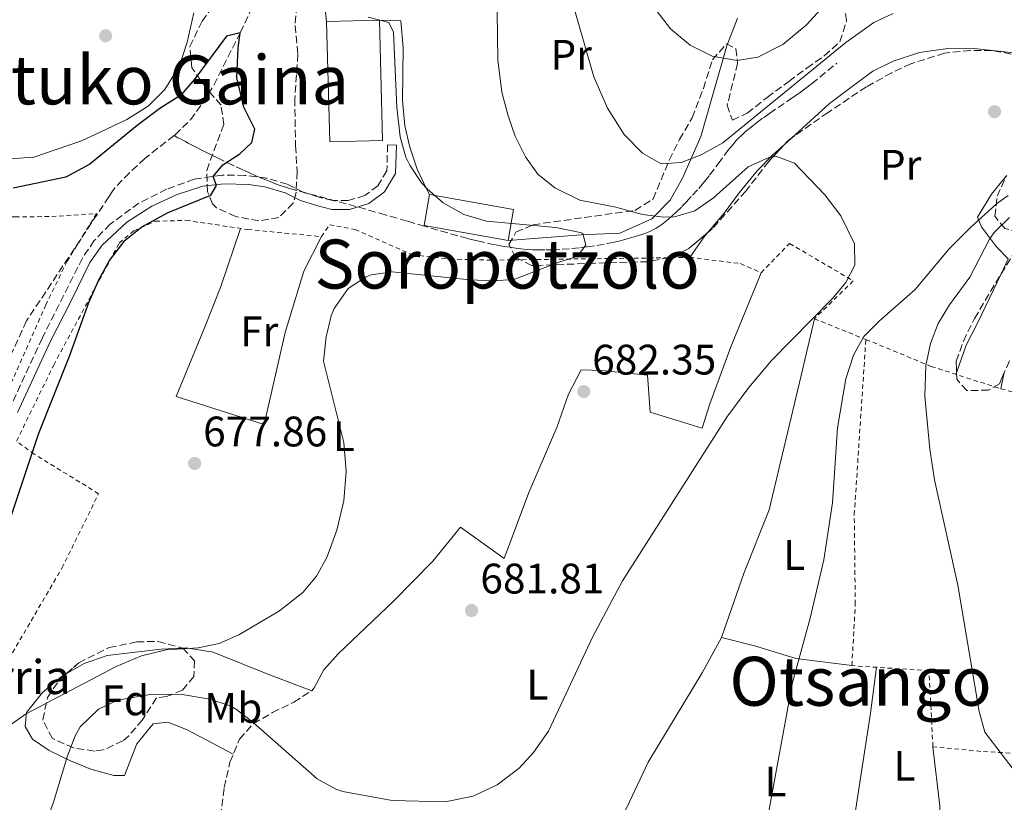
# Model space of a CAD drawing. Units: metres. Extents: x 583121 to 586543, y 4765952 to 4768307.
# Drawn here: x 585179 to 585410, y 4767107 to 4767291 of the extents above; entities that cross this region are included whole.
import ezdxf
from ezdxf.enums import TextEntityAlignment as Align

# ---------------------------------------------------------------- set-up
doc = ezdxf.new("R2010")
doc.units = ezdxf.units.M
doc.header["$MEASUREMENT"] = 0
doc.linetypes.add('DGN Style 2', pattern=[1.7399219301090239, 1.043953158065414, -0.6959687720436097])
doc.linetypes.add('DGN Style 3', pattern=[2.435890702152634, 1.739921930109024, -0.6959687720436097])
for name, color, linetype, lineweight in [('Barranco lineal', 142, 'DGN Style 3', 13), ('Camino', 7, 'DGN Style 3', 0), ('Canal lineal sin especificar', 4, 'Continuous', 13), ('Cota de punto acotado terreno', 7, 'Continuous', 0), ('Curva de nivel directora', 30, 'Continuous', 30), ('Curva de nivel intermedia', 30, 'Continuous', 0), ('Edificio', 1, 'Continuous', 13), ('Etiqueta de uso rústico', 92, 'Continuous', 0), ('Etiqueta de zona arbolada', 92, 'Continuous', 0), ('Línea  de muro-pared o tapia', 1, 'Continuous', 13), ('Línea de cambio de uso (parcela vista)', 92, 'Continuous', 0), ('Margen derecho', 7, 'Continuous', 0), ('Punto acotado terreno (símbolo)', 7, 'Continuous', 0), ('Senda', 7, 'DGN Style 3', 0), ('Tela metálica o alambrada', 7, 'DGN Style 2', 0), ('Texto de Fuente', 4, 'Continuous', 0), ('Texto de rotulación de espacio menor sin especificar', 7, 'Continuous', 0), ('Texto de Área (paraje) menor', 7, 'Continuous', 0), ('Vaguada', 142, 'DGN Style 3', 13), ('Zona arbolada', 92, 'DGN Style 3', 0)]:
    doc.layers.add(name, color=color, linetype=linetype, lineweight=lineweight)
doc.styles.add('Style-Arial', font='arial.ttf')

# ---------------------------------------------------------------- blocks, each defined once
blk = doc.blocks.new('5PATER')
at = {"layer": 'Canal lineal sin especificar', "linetype": 'Continuous', "lineweight": 0}
h = blk.add_hatch(color=51, dxfattribs=at)
edge = h.paths.add_edge_path()
edge.add_ellipse((0, 0), major_axis=(-0.1095731443231308, -0.1110710700762829), ratio=0.9994222409660317, start_angle=0, end_angle=360)

msp = doc.modelspace()

# ---------------------------------------------------------------- linework, layer by layer
at = {"layer": 'Barranco lineal', "color": 142, "linetype": 'DGN Style 3', "lineweight": 13}
for points in [[(585214.9600000001, 4767263.59, 674.6499999999943), (585215.2000000002, 4767263.779999999, 674.6600000000036), (585218.7999999998, 4767267.26, 674.6999999999971), (585221.7599999999, 4767271.27, 674.7700000000041), (585224.3200000003, 4767275.449999999, 674.7899999999936), (585230.5199999996, 4767287.75, 675), (585235.4800000004, 4767298.369999999, 676.429999999993), (585261.7300000004, 4767356.27, 679.4700000000012), (585267.1699999999, 4767370.230000001, 679.7400000000052), (585269.4600000001, 4767377, 679.8000000000029), (585272.1699999999, 4767386.630000001, 680), (585274.1900000004, 4767392.16, 681.0800000000017), (585280.3099999996, 4767405.859999999, 682.5500000000029), (585283.9900000002, 4767415.119999999, 682.6300000000047), (585286.2199999997, 4767423.680000001, 682.929999999993), (585289.2100000001, 4767438.380000001, 683.570000000007), (585291.25, 4767447.26, 683.8999999999943)], [(585214.9600000001, 4767263.59, 674.6499999999943), (585215.3499999996, 4767263.369999999, 674.6699999999983), (585215.8799999999, 4767263.08, 674.6999999999971), (585216.4400000004, 4767262.779999999, 674.7299999999959), (585217.0300000003, 4767262.470000001, 674.7700000000041), (585217.6399999997, 4767262.15, 674.8099999999977), (585218.2599999999, 4767261.82, 674.8500000000058), (585218.8899999997, 4767261.49, 674.8899999999994), (585219.5300000003, 4767261.16, 674.9199999999983), (585220.1799999997, 4767260.83, 674.9600000000064), (585221.4800000004, 4767260.17, 675.0399999999936), (585222.75, 4767259.529999999, 675.1199999999953), (585224, 4767258.91, 675.1999999999971), (585225.1900000004, 4767258.32, 675.2700000000041), (585227.4900000002, 4767257.210000001, 675.4100000000036), (585229.5300000003, 4767256.25, 675.529999999999), (585231.3200000003, 4767255.430000001, 675.6399999999994), (585232.8600000005, 4767254.730000001, 675.7299999999959), (585234.1900000004, 4767254.15, 675.8099999999977), (585235.3300000001, 4767253.66, 675.8699999999953), (585236.2999999998, 4767253.25, 675.929999999993), (585237.1200000001, 4767252.92, 675.9700000000012), (585237.8300000001, 4767252.640000001, 676.0099999999948), (585238.4299999997, 4767252.4, 676.0500000000029), (585239.4400000004, 4767252.029999999, 676.1000000000058), (585240.1600000003, 4767251.77, 676.1399999999994), (585240.6799999997, 4767251.600000001, 676.1699999999983), (585241.4199999999, 4767251.359999999, 676.2100000000064), (585242.1100000005, 4767251.16, 676.25), (585251.3899999997, 4767248.640000001, 676.6999999999971), (585256.0199999996, 4767247.380000001, 676.9199999999983), (585260.6399999997, 4767246.09, 677.1600000000036), (585263.3399999999, 4767245.310000001, 677.3300000000017), (585265.7100000001, 4767244.630000001, 677.5099999999948), (585269.8399999999, 4767243.430000001, 677.8800000000047), (585272.9400000004, 4767242.52, 678.1999999999971), (585277.5899999999, 4767241.17, 678.7299999999959), (585282.25, 4767239.84, 679.2700000000041), (585283.1200000001, 4767239.59, 679.3800000000047), (585284.7699999996, 4767239.16, 679.6600000000036), (585286.2100000001, 4767238.810000001, 679.9499999999971), (585288.7300000004, 4767238.24, 680.5), (585290.6299999999, 4767237.869999999, 680.9100000000036), (585292.0700000003, 4767237.619999999, 681.179999999993), (585293.1399999997, 4767237.439999999, 681.3600000000006), (585293.9500000002, 4767237.32, 681.4700000000012), (585295.1699999999, 4767237.15, 681.5899999999965), (585296.4000000004, 4767236.99, 681.6600000000036), (585297.8799999999, 4767236.84, 681.6999999999971), (585299.1900000004, 4767236.76, 681.7299999999959), (585300.3399999999, 4767236.720000001, 681.7599999999948), (585302.3600000005, 4767236.699999999, 681.8000000000029), (585303.8799999999, 4767236.74, 681.8399999999965), (585306.1600000003, 4767236.859999999, 681.8899999999994), (585308.4199999999, 4767237.039999999, 681.9400000000023), (585310.4500000002, 4767237.25, 681.9900000000052), (585311.9800000004, 4767237.439999999, 682.029999999999), (585314.2599999999, 4767237.77, 682.0800000000017), (585316.54, 4767238.15, 682.1499999999943), (585317.5, 4767238.34, 682.1900000000023), (585318.3399999999, 4767238.52, 682.2599999999948), (585319.7999999998, 4767238.850000001, 682.4100000000036), (585320.8799999999, 4767239.130000001, 682.5399999999936), (585322.5, 4767239.59, 682.7400000000052), (585324.1100000005, 4767240.08, 682.9199999999983), (585324.8899999997, 4767240.34, 682.9900000000052), (585325.5700000003, 4767240.59, 683.0399999999936), (585326.7199999997, 4767241.07, 683.1399999999994), (585327.5700000003, 4767241.480000001, 683.2100000000064), (585328.1900000004, 4767241.810000001, 683.2599999999948), (585329.0899999999, 4767242.369999999, 683.3500000000058), (585329.5300000003, 4767242.67, 683.3899999999994), (585329.9600000001, 4767243, 683.4400000000023), (585331.0999999996, 4767243.939999999, 683.6000000000058), (585332.0700000003, 4767244.789999999, 683.7599999999948), (585332.8899999997, 4767245.550000001, 683.9100000000036), (585334.2800000003, 4767246.91, 684.1900000000023), (585335.29, 4767247.960000001, 684.4100000000036), (585336.7699999996, 4767249.560000001, 684.7200000000012), (585338.25, 4767251.180000001, 685.0099999999948), (585338.9600000001, 4767251.99, 685.1300000000047), (585339.6100000005, 4767252.77, 685.25), (585340.7800000003, 4767254.27, 685.4600000000064), (585342.75, 4767256.960000001, 685.8099999999977), (585344.2400000002, 4767258.970000001, 686.0399999999936), (585345.3799999999, 4767260.449999999, 686.2100000000064), (585346.2699999996, 4767261.52, 686.320000000007), (585346.9600000001, 4767262.310000001, 686.4100000000036), (585347.5, 4767262.880000001, 686.4600000000064), (585348.3300000001, 4767263.710000001, 686.5500000000029), (585349.2000000002, 4767264.5, 686.6300000000047), (585350.1100000005, 4767265.27, 686.6900000000023), (585350.9900000002, 4767265.970000001, 686.7299999999959), (585351.8200000003, 4767266.609999999, 686.7400000000052), (585353.4199999999, 4767267.779999999, 686.7400000000052), (585354.8300000001, 4767268.779999999, 686.7200000000012), (585359.8600000005, 4767272.189999999, 686.5899999999965), (585361.0999999996, 4767273.060000001, 686.5899999999965), (585362.0300000003, 4767273.720000001, 686.6000000000058), (585363.4000000004, 4767274.730000001, 686.6600000000036), (585364.7400000002, 4767275.77, 686.7700000000041)], [(585214.9600000001, 4767263.59, 674.6499999999943), (585208.1200000001, 4767258.230000001, 674.529999999999), (585204.4699999997, 4767254.84, 674.4600000000064), (585201.0099999999, 4767251.279999999, 674.2899999999936), (585200.3300000001, 4767250.32, 674.2299999999959), (585199.6399999997, 4767249.189999999, 674.1699999999983), (585180.2999999998, 4767220.039999999, 672.3000000000029), (585162.3799999999, 4767180.83, 671.8999999999943), (585139.9600000001, 4767151.02, 671.1499999999943)]]:
    msp.add_polyline3d(points, dxfattribs=at)
at = {"layer": 'Camino', "color": 7, "linetype": 'DGN Style 3', "lineweight": 0}
msp.add_polyline3d([(585265.1299999986, 4767261.400000001, 677.9900000000052), (585264.9600000011, 4767255.270000001, 677.6699999999984), (585262.7999999997, 4767251.800000001, 677.3300000000017), (585259.760000002, 4767249.470000002, 676.850000000006), (585255.8599999994, 4767248.300000001, 676.4900000000052), (585252.2899999976, 4767248.300000001, 676.070000000007), (585248.9999999995, 4767249.11, 675.8300000000019), (585245.4299999999, 4767250.240000002, 675.6499999999943), (585241.5300000019, 4767252.160000001, 675.5800000000017), (585236.7300000007, 4767253.540000002, 675.4700000000012), (585231.600000001, 4767254.220000002, 675.2500000000001), (585226.260000001, 4767254.28, 675.0800000000019), (585219.6799999984, 4767253.310000002, 674.8899999999995), (585213.2199999989, 4767250.970000002, 674.4499999999972), (585206.7100000001, 4767247.720000002, 674.4900000000052), (585199.9599999997, 4767242.76, 674.2400000000054), (585196.219999998, 4767238.910000001, 673.8600000000006), (585193.4100000006, 4767234.800000003, 673.4299999999931), (585184.0199999984, 4767216.020000001, 672.2899999999936), (585175.1, 4767196.800000003, 671.6699999999983)], dxfattribs=at)
at = {"layer": 'Curva de nivel directora', "color": 30, "linetype": 'Continuous', "lineweight": 30, "elevation": 675.0000000000001, "flags": 128}
msp.add_lwpolyline([(585176.0399999988, 4767172.310000001), (585183.2000000003, 4767193.670000001), (585190.3699999985, 4767211.78), (585194.9599999996, 4767224.350000001), (585197.349999999, 4767229.869999999), (585199.7999999988, 4767234.230000001), (585203.5000000002, 4767238.980000001), (585207.3600000005, 4767242.150000002), (585213.5999999989, 4767245.510000002), (585223.5999999989, 4767249.590000001), (585224.9199999999, 4767251.83), (585224.1399999999, 4767253.970000002), (585226.3999999998, 4767256.710000002), (585230.4400000009, 4767259.270000001), (585233.2399999994, 4767261.990000002), (585233.959999999, 4767265.109999999), (585231.3599999995, 4767270.230000001), (585229.7199999989, 4767277.11), (585230.0000000005, 4767284.230000001), (585230.5199999991, 4767287.750000002), (585227.2800000003, 4767286.949999999), (585219.8499999985, 4767276.880000002), (585216.5599999982, 4767273.109999999), (585211.6399999985, 4767269.91), (585206.2800000008, 4767265.910000003), (585195.1799999987, 4767256.87), (585189.5700000006, 4767253.820000002), (585177.19, 4767251.220000003)], dxfattribs=at)
at = {"layer": 'Curva de nivel intermedia', "color": 30, "linetype": 'Continuous', "lineweight": 0, "flags": 128}
for points, elevation in [([(585417.4800000008, 4767303.020000001), (585403.2000000002, 4767305.329999999), (585388.3800000009, 4767305.79), (585382.3799999995, 4767304.949999999), (585377.4599999998, 4767302.970000001), (585373.28, 4767300.230000001), (585363.4400000009, 4767289.539999997), (585357.9800000002, 4767284.939999999), (585352.1399999998, 4767282.000000001), (585347.2400000002, 4767281.189999999), (585341.3600000017, 4767282.230000001), (585336.240000001, 4767284.789999999), (585331.6000000007, 4767288.63), (585328.4800000003, 4767292.710000002), (585324.6400000004, 4767299.67), (585321.0000000015, 4767307.59), (585312.3300000011, 4767328.79), (585310.570000002, 4767335.75), (585310.1800000009, 4767338.75), (585310.1299999995, 4767343.75)], 695), ([(585184.49, 4767101.069999999), (585186.6500000014, 4767106.98), (585189.9600000017, 4767117.869999999), (585191.7200000008, 4767122.55), (585192.9099999999, 4767124.680000001), (585197.1700000003, 4767128.84), (585201.6800000007, 4767130.949999999), (585209.7300000018, 4767132.330000001), (585216.9000000001, 4767132.279999999), (585223.3600000021, 4767131.119999999), (585228.1200000007, 4767129.59), (585229.6000000006, 4767128.75), (585233.520000001, 4767125.67), (585248.6100000006, 4767112.399999999), (585253.0000000005, 4767109.99), (585254.6400000012, 4767109.46), (585266.1600000013, 4767107.350000001), (585278.6800000005, 4767107.029999998), (585285.2100000017, 4767108.329999999), (585290.850000001, 4767111.019999999), (585296.0700000002, 4767114.939999999), (585299.4400000009, 4767118.630000001), (585302.9200000011, 4767123.67), (585313.3700000006, 4767145.849999999), (585320.3399999999, 4767158.970000001), (585344.7999999995, 4767197.430000001), (585349.9600000004, 4767204.390000001), (585355.3200000004, 4767210.709999999), (585369.5800000009, 4767225.199999998), (585372.7999999997, 4767229.029999999), (585374.9100000019, 4767233.130000001), (585374.8, 4767238.15), (585371.6300000006, 4767244.7), (585367.8600000021, 4767249.619999999), (585360.7200000006, 4767257.109999999), (585356.3200000018, 4767258.71), (585354.6699999999, 4767258.46), (585349.850000001, 4767256.2), (585341.6700000003, 4767248.970000002), (585337.3099999994, 4767245.9), (585332.5199999993, 4767244.470000001), (585330.0300000015, 4767244.4), (585325.0400000004, 4767245.029999998), (585318.7199999993, 4767246.79), (585310.3200000017, 4767248.439999999), (585304.4500000001, 4767251.300000001), (585300.4300000012, 4767254.480000001), (585297.5200000008, 4767258.550000002), (585295.1200000002, 4767263.429999999), (585293.4400000017, 4767268.23), (585292, 4767273.750000001), (585291.0400000011, 4767281.350000001), (585290.7599999994, 4767298.390000002)], 684.9999999999999), ([(585383.8600000015, 4767292.289999999), (585379.3200000018, 4767290.15), (585372.7900000006, 4767285.420000001), (585343.8700000017, 4767261.849999998), (585338.78, 4767259.079999999), (585334.1199999999, 4767257.269999999), (585329.4000000014, 4767256.949999998), (585325.0000000002, 4767259.430000001), (585320.7199999999, 4767263.829999999), (585316.8000000016, 4767269.989999998), (585313.5600000005, 4767277.350000001), (585307.5200000011, 4767298.470000001)], 690.0000000000001), ([(585175.9900000019, 4767124.710000001), (585180.0800000001, 4767127.59), (585201.3600000012, 4767138.789999999), (585207.2799999999, 4767141.350000001), (585213.1200000005, 4767142.710000001), (585220.6600000019, 4767143.210000002), (585225.5599999992, 4767144.230000001), (585230.2000000017, 4767146.229999999), (585239.7600000015, 4767151.910000001), (585245.230000001, 4767156.199999998), (585248.4000000005, 4767160.069999999), (585250.8400000014, 4767164.470000001), (585253.1799999994, 4767170.839999998), (585254.8800000004, 4767177.74), (585255.4000000011, 4767184.67), (585254.82, 4767191.489999999), (585250.0900000003, 4767210.600000001), (585250.7200000007, 4767216.319999999), (585251.8800000007, 4767221.189999998), (585252.5600000002, 4767222.930000001), (585255.9000000019, 4767227.679999999), (585260.0800000017, 4767230.390000001), (585261.2900000009, 4767230.830000001), (585266.2000000015, 4767231.590000001), (585284.4100000015, 4767229.720000001), (585289.8099999995, 4767229.409999999), (585294.8000000007, 4767229.749999999), (585305.5600000008, 4767233.910000001), (585309.64, 4767235.189999999), (585311.6800000007, 4767237.829999999), (585310.9600000011, 4767240.550000002), (585310.4, 4767240.829999999), (585304.6100000008, 4767241.939999999), (585288.360000001, 4767243.430000001), (585283.0000000012, 4767245.029999998), (585278.2000000001, 4767247.78), (585274.4000000001, 4767251.03), (585273.0999999993, 4767252.470000001), (585270.320000001, 4767256.630000001), (585269.4400000003, 4767258.489999998), (585268.0400000011, 4767263.27), (585267.29, 4767270.269999998), (585266.480000001, 4767287.91), (585265.4000000014, 4767290.15), (585260.5599999999, 4767291.429999999)], 680), ([(585354.3600000015, 4767103.11), (585360.24, 4767135.029999998), (585364.400000002, 4767150.149999999), (585367.5900000016, 4767163.869999999), (585369.6800000014, 4767177.269999999), (585370.8000000012, 4767194.869999999), (585372.7600000015, 4767206.390000002), (585374.600000001, 4767212.02), (585377.0399999997, 4767216.389999999), (585380.720000001, 4767220.07), (585389.0000000001, 4767227.349999998), (585397.0800000003, 4767236.949999998), (585402.0400000003, 4767241.990000002), (585408.1600000003, 4767247.51), (585410.8800000004, 4767249.499999999)], 690.0000000000001), ([(585413.12, 4767113.350000001), (585405.4199999998, 4767123.390000001), (585404.1200000012, 4767128.23), (585399.120000001, 4767157.91), (585393.6400000004, 4767182.66), (585392.5200000005, 4767189.890000001), (585391.3600000005, 4767202.31), (585391.6100000008, 4767209.560000001), (585392.6800000014, 4767214.750000001), (585394.4400000006, 4767219.429999999), (585397.1200000006, 4767223.83), (585401.8900000004, 4767230.279999998), (585406.5599999997, 4767239.269999999), (585407.6600000017, 4767240.789999999), (585411.2400000002, 4767244.310000001)], 695)]:
    msp.add_lwpolyline(points, dxfattribs=dict(at, elevation=elevation))
at = {"layer": 'Edificio', "color": 1, "linetype": 'Continuous', "lineweight": 13, "extrusion": (0.00283969012933133, 0.01590871856867578, 0.9998694158906313), "elevation": 78185.72507344936, "flags": 128}
msp.add_lwpolyline([(261520.2995897369, -4795279.044901143), (261520.2948372682, -4795271.61923771), (261540.3265321538, -4795271.61923771), (261540.3312846223, -4795279.044901143), (261520.2995897369, -4795279.044901143)], close=True, dxfattribs=at)
at = {"layer": 'Edificio', "color": 51, "linetype": 'Continuous', "lineweight": 13, "extrusion": (0.002839690129331329, 0.01590871856867579, 0.9998694158906313), "flags": 128}
for points, elevation in [([(261520.294837268, -4795271.619237709), (261540.3265321533, -4795271.619237709), (261540.3312846218, -4795279.044901142)], 78185.72507344936), ([(261540.3312846218, -4795279.044901142), (261520.2995897365, -4795279.044901142), (261520.294837268, -4795271.619237709)], 78185.72507344937)]:
    msp.add_lwpolyline(points, dxfattribs=dict(at, elevation=elevation))
at = {"layer": 'Edificio', "color": 1, "linetype": 'Continuous', "lineweight": 13}
msp.add_polyline3d([(585263.9199999999, 4767262.390000001, 681.4799999999959), (585251.5199999996, 4767262.07, 681.6000000000058), (585250.8099999996, 4767290.390000001, 681.6000000000058), (585263.2000000002, 4767290.710000001, 681.6000000000058)], close=True, dxfattribs=at)
at = {"layer": 'Edificio', "color": 51, "linetype": 'Continuous', "lineweight": 13}
msp.add_polyline3d([(585263.2000000002, 4767290.710000001, 681.6000000000058), (585250.8099999996, 4767290.390000001, 681.6000000000058), (585251.5199999996, 4767262.07, 681.6000000000058), (585263.9199999999, 4767262.390000001, 681.4799999999959), (585263.2000000002, 4767290.710000001, 681.6000000000058)], dxfattribs=at)
at = {"layer": 'Línea  de muro-pared o tapia', "color": 1, "linetype": 'Continuous', "lineweight": 13}
for points in [[(585275, 4767249.75, 682.9799999999959), (585274.2400000002, 4767251.029999999, 682.1999999999971), (585272.0800000001, 4767255.67, 682.1399999999994), (585270.3200000003, 4767260.869999999, 682.320000000007), (585269.2000000002, 4767265.83, 682.320000000007), (585268.5999999996, 4767271.83, 682.3800000000047), (585268.7599999999, 4767284.310000001, 682.7400000000052), (585268.2000000002, 4767290.550000001, 682.4400000000023), (585263.2000000002, 4767290.710000001, 681.6000000000058)], [(585347.3200000003, 4767291.189999999, 698.1600000000036), (585344.7999999998, 4767284.630000001, 696.8399999999965), (585338.6799999997, 4767263.350000001, 692.3399999999965), (585334.4400000004, 4767253.59, 689.1000000000058), (585331.4800000004, 4767248.390000001, 686.7599999999948), (585327.2000000002, 4767243.99, 684.9600000000064), (585319.6799999997, 4767240.630000001, 683.8800000000047), (585310.5999999996, 4767240.230000001, 682.8000000000029), (585293.4199999999, 4767238.92, 683.1000000000058)]]:
    msp.add_polyline3d(points, dxfattribs=at)
at = {"layer": 'Línea de cambio de uso (parcela vista)', "color": 92, "linetype": 'Continuous', "lineweight": 0, "extrusion": (-0.0343291797605085, -0.0311519203497924, 0.9989249547766295), "elevation": -167918.4451553307, "flags": 128}
msp.add_lwpolyline([(-3137010.209281298, 3633235.135625028), (-3137010.209281298, 3633237.333801586)], dxfattribs=at)
at = {"layer": 'Línea de cambio de uso (parcela vista)', "color": 92, "linetype": 'Continuous', "lineweight": 0, "extrusion": (-0.4447517000581419, 0.2699534267876451, 0.8540029699368733), "elevation": 1027186.519571041, "flags": 128}
msp.add_lwpolyline([(-4378990.769573648, -1684777.612642943), (-4378996.904457654, -1684777.151342344), (-4378997.839009523, -1684776.980276705)], dxfattribs=at)
at = {"layer": 'Línea de cambio de uso (parcela vista)', "color": 92, "linetype": 'Continuous', "lineweight": 0, "extrusion": (-0.02416479270040226, -0.07013533599920509, 0.997244753026069), "elevation": -347800.2761884409, "flags": 128}
msp.add_lwpolyline([(-999459.3744335736, 4684984.353450756), (-999459.3744335736, 4684983.990826902)], dxfattribs=at)
at = {"layer": 'Línea de cambio de uso (parcela vista)', "color": 92, "linetype": 'Continuous', "lineweight": 0, "elevation": 699.2400000000052, "flags": 128}
msp.add_lwpolyline([(585409.2000000002, 4767204.07), (585410.0077999998, 4767207.878000001)], dxfattribs=at)
at = {"layer": 'Línea de cambio de uso (parcela vista)', "color": 92, "linetype": 'Continuous', "lineweight": 0}
for points in [[(585250.8099999996, 4767290.390000001, 681.6000000000058), (585250.1600000003, 4767296.550000001, 681.3000000000029), (585250.8399999999, 4767302.230000001, 680.7599999999948), (585252.2800000003, 4767308.789999999, 680.5200000000041), (585255.4800000004, 4767315.91, 680.5200000000041), (585261.5999999996, 4767325.350000001, 680.5200000000041), (585271.4900000002, 4767341.350000001, 681.6600000000036), (585274.6100000005, 4767345.59, 681.9600000000064), (585278.9299999997, 4767349.75, 682.5), (585284.4900000002, 4767352.869999999, 684.5399999999936), (585289.5700000003, 4767355.109999999, 686.2200000000012), (585295.5300000003, 4767357.189999999, 688.0800000000017), (585301.8499999996, 4767358.789999999, 689.6999999999971), (585307.6900000004, 4767360.310000001, 691.9799999999959), (585311.8499999996, 4767359.51, 693.7200000000012), (585312.9299999997, 4767357.59, 694.2599999999948), (585312.3700000001, 4767354.230000001, 694.1999999999971), (585308.29, 4767340.949999999, 694.8000000000029), (585308.4500000002, 4767334.949999999, 694.679999999993), (585311.25, 4767330.15, 695.279999999999), (585316.1600000003, 4767326.630000001, 695.279999999999), (585328.2800000003, 4767321.59, 697.2599999999948), (585351.4800000004, 4767311.430000001, 701.9400000000023), (585356.2400000002, 4767308.07, 702.8399999999965)], [(585219.6399999997, 4767292.390000001, 677.279999999999), (585218, 4767285.51, 676.8600000000006), (585216.2000000002, 4767279.99, 676.1999999999971), (585212.7599999999, 4767274.390000001, 675.8399999999965), (585208.8399999999, 4767270.470000001, 675.8999999999943), (585203.8399999999, 4767267.350000001, 676.1999999999971), (585197.7599999999, 4767264.470000001, 677.1000000000058), (585193.2400000002, 4767262.310000001, 677.3999999999943), (585182.04, 4767258.470000001, 677.6999999999971), (585170.7599999999, 4767257.75, 678)], [(585360.0069000004, 4767262.985400001, 686.6187000000064), (585368.9600000001, 4767271.109999999, 687.179999999993), (585374.2400000002, 4767275.109999999, 687.6600000000036), (585379.1200000001, 4767278.710000001, 687.7200000000012), (585383.8799999999, 4767281.029999999, 687.7200000000012), (585390.0800000001, 4767283.109999999, 688.0800000000017), (585397.2800000003, 4767284.15, 688.4400000000023), (585402.9600000001, 4767284.07, 688.5599999999977), (585415.7599999999, 4767282.619999999, 688.5599999999977), (585422.1200000001, 4767280.539999999, 688.6199999999953), (585428.04, 4767278.060000001, 688.7400000000052), (585432.7999999998, 4767274.859999999, 688.7400000000052), (585432.6516000004, 4767274.505999999, 688.6800999999978)], [(585340.2498000005, 4767240.713099999, 684.5690000000031), (585344.1600000003, 4767245.350000001, 685.1399999999994), (585347.6799999997, 4767250.15, 685.7400000000052), (585351.9600000001, 4767255.27, 686.1600000000036), (585355.5599999996, 4767258.949999999, 686.3399999999965), (585358.3808000004, 4767261.5098, 686.5167999999976)], [(585410.5684000002, 4767254.200200001, 688.6690999999992), (585410.3600000005, 4767253.99, 688.679999999993), (585407, 4767249.83, 688.9199999999983), (585403.7199999997, 4767244.390000001, 689.6399999999994), (585404.6399999997, 4767242.15, 692.279999999999), (585408.1600000003, 4767237.430000001, 695.3999999999943), (585410.9199999999, 4767234.630000001, 696.0599999999977), (585409.4400000004, 4767231.430000001, 696.6600000000036), (585409.2604, 4767231.055600001, 696.694399999993)], [(585230.54, 4767241.77, 678.820000000007), (585225.9199999999, 4767228.15, 678.9400000000023), (585222.2400000002, 4767218.789999999, 678.9400000000023), (585215.4400000004, 4767202.230000001, 678.279999999999), (585236.1200000001, 4767195.67, 679.4199999999983), (585241.04, 4767217.27, 679.779999999999), (585245.4400000004, 4767231.75, 679.7200000000012), (585249.5599999996, 4767239.83, 679.6600000000036)], [(585247.8399999999, 4767133.83, 681.9199999999983), (585250.1200000001, 4767138.07, 681.5), (585253.4800000004, 4767141.83, 681.5), (585266.5199999996, 4767154.15, 681.320000000007), (585275.7599999999, 4767163.59, 681.0200000000041), (585282.2400000002, 4767171.59, 681.1999999999971), (585292.5199999996, 4767164.230000001, 682.1000000000058), (585298.3200000003, 4767179.75, 682.3399999999965), (585304.9199999999, 4767194.949999999, 682.4600000000064), (585307.6399999997, 4767202.789999999, 682.279999999999), (585310.5999999996, 4767208.550000001, 682.3399999999965), (585315.4400000004, 4767208.390000001, 682.5800000000017), (585326.1600000003, 4767207.27, 683.5399999999936), (585326.8399999999, 4767198.550000001, 684.1399999999994), (585339.04, 4767194.789999999, 685.2200000000012), (585340.8399999999, 4767200.550000001, 685.0399999999936), (585345.7999999998, 4767213.91, 684.9199999999983), (585352.8799999999, 4767231.350000001, 685.0800000000017)], [(585409.2604, 4767231.055600001, 696.694399999993), (585403.7999999998, 4767219.67, 697.7400000000052), (585401.04, 4767214.310000001, 697.9199999999983), (585398.7977999998, 4767207.801899999, 697.4069000000018)], [(585343.5999999996, 4767145.67, 687.8999999999943), (585348.8799999999, 4767160.949999999, 687.9600000000064), (585354.7599999999, 4767175.67, 688.3800000000047), (585362.3200000003, 4767207.189999999, 687.4799999999959), (585365.4000000004, 4767220.550000001, 686.3999999999943)], [(585343.5999999996, 4767145.67, 687.8999999999943), (585339, 4767137.350000001, 687.5399999999936), (585326.3600000005, 4767116.310000001, 687.179999999993), (585321.3600000005, 4767105.67, 687.1199999999953), (585317.7599999999, 4767099.029999999, 687.179999999993), (585332.8399999999, 4767090.310000001, 688.320000000007), (585325.5599999996, 4767074.07, 689.3999999999943), (585330.7199999997, 4767061.430000001, 690.3000000000029), (585316.3200000003, 4767055.109999999, 690.2400000000052)], [(585374.2000000002, 4767139.029999999, 692.3399999999965), (585361, 4767140.710000001, 689.9400000000023), (585351.5999999996, 4767143.59, 689.1000000000058), (585343.5999999996, 4767145.67, 687.8999999999943)], [(585216.8890000005, 4767143.1404, 678.424199999994), (585211.9199999999, 4767142.869999999, 678.1199999999953), (585199.2800000003, 4767141.430000001, 678), (585193.8399999999, 4767139.51, 678.3600000000006), (585189.4819999998, 4767136.992000001, 678.7958000000071)], [(585247.3300000001, 4767133.130000001, 682.0200000000041), (585236.9600000001, 4767137.029999999, 681.0599999999977), (585224.1200000001, 4767142.230000001, 679.3800000000047), (585217.7999999998, 4767143.189999999, 678.4799999999959), (585216.8890000005, 4767143.1404, 678.424199999994)], [(585370.2199999997, 4767085.039999999, 692.3999999999943), (585374.9600000001, 4767104.470000001, 692.1600000000036), (585378.5999999996, 4767127.83, 692.279999999999), (585379.9900000002, 4767138.640000001, 692.279999999999)], [(585189.4819999998, 4767136.992000001, 678.7958000000071), (585188.4400000004, 4767136.390000001, 678.8999999999943), (585184.04, 4767132.710000001, 679.5599999999977), (585180.3200000003, 4767127.99, 680.7599999999948), (585179.9600000001, 4767124.710000001, 681.4799999999959), (585181.7199999997, 4767121.75, 682.320000000007), (585185.5999999996, 4767119.109999999, 683.5200000000041), (585190.5999999996, 4767116.630000001, 684.7200000000012), (585195.4000000004, 4767114.710000001, 685.1999999999971), (585200.7999999998, 4767113.189999999, 686.8800000000047), (585203.3200000003, 4767113.189999999, 687), (585206.2400000002, 4767120.630000001, 687.179999999993), (585210.04, 4767125.350000001, 686.9400000000023), (585213.4800000004, 4767125.75, 686.820000000007), (585217.8799999999, 4767123.99, 686.9400000000023), (585222.3600000005, 4767121.67, 686.9400000000023), (585228.8600000005, 4767118.189999999, 685.8099999999977)], [(585393.2400000002, 4767119.99, 693.2400000000052), (585394.8399999999, 4767105.99, 693.4799999999959), (585394.9199999999, 4767099.59, 693.6000000000058), (585394.4400000004, 4767093.67, 693.779999999999), (585393.6799999997, 4767090.390000001, 693.779999999999), (585392.54, 4767087.970000001, 694.0200000000041), (585398.3446000004, 4767086.270199999, 694.9266000000061)]]:
    msp.add_polyline3d(points, dxfattribs=at)
at = {"layer": 'Margen derecho', "color": 7, "linetype": 'Continuous', "lineweight": 0}
msp.add_polyline3d([(585178.2100000014, 4767198.500000001, 671.7700000000042), (585185.879999998, 4767215.11, 672.2899999999936), (585190.7999999999, 4767224.710000001, 672.7100000000064), (585195.1999999988, 4767233.75, 673.4299999999931), (585198.0399999997, 4767237.830000001, 673.8899999999995), (585203.8599999979, 4767243.260000001, 674.3999999999944), (585209.6999999983, 4767247.010000001, 674.5000000000001), (585215.7199999979, 4767249.750000002, 674.4499999999972), (585221.7199999992, 4767251.670000002, 674.9900000000054), (585226.6999999991, 4767252.210000004, 675.0899999999965), (585232.4400000013, 4767252.08, 675.279999999999), (585236.2800000014, 4767251.510000001, 675.4700000000012), (585241.0799999981, 4767250.100000001, 675.5899999999967), (585244.640000001, 4767248.310000002, 675.6499999999943), (585248.4400000008, 4767247.109999999, 675.8300000000019), (585252.0399999995, 4767246.230000001, 676.070000000007), (585256.1599999989, 4767246.230000001, 676.4900000000052), (585260.7199999986, 4767247.59, 676.850000000006), (585264.3599999998, 4767250.390000001, 677.3300000000017), (585267.0199999996, 4767254.650000001, 677.6699999999984), (585267.1999999986, 4767261.350000001, 677.9900000000052), (585265.1299999986, 4767261.400000001, 677.9900000000052)], dxfattribs=at)
at = {"layer": 'Senda', "color": 7, "linetype": 'DGN Style 3', "lineweight": 0}
msp.add_polyline3d([(585224.3799999991, 4767058.84, 689.2299999999959), (585223.3999999978, 4767061.430000001, 689.4199999999983), (585222.5599999975, 4767067.350000001, 689.179999999993), (585222.9999999999, 4767072.300000001, 688.6499999999943), (585224.1099999986, 4767077.92, 688.1699999999984), (585224.9299999989, 4767084.400000001, 687.9900000000052), (585225.8799999988, 4767103.590000001, 687.320000000007), (585226.7600000018, 4767110.390000002, 686.779999999999), (585228.0799999982, 4767116.310000001, 686.1199999999952), (585230.3200000002, 4767121.750000002, 685.2200000000012), (585233.6099999981, 4767125.439999999, 684.3699999999956), (585238.0899999996, 4767127.99, 683.2500000000001), (585243.0799999986, 4767130.470000001, 682.3399999999967), (585247.3299999976, 4767133.130000001, 682.0200000000041), (585247.8399999995, 4767133.83, 681.9199999999984)], dxfattribs=at)
at = {"layer": 'Tela metálica o alambrada', "color": 7, "linetype": 'DGN Style 2', "lineweight": 0}
for points in [[(585177.5999999996, 4767244.470000001, 674.4499999999971), (585186.2400000002, 4767244.550000001, 674.3899999999994), (585196.7599999999, 4767245.27, 674.1499999999943), (585189.8399999999, 4767234.07, 673.7899999999936), (585184.8399999999, 4767223.83, 673.1900000000023), (585176.4800000004, 4767204.949999999, 672.7100000000064), (585172.4400000004, 4767196.869999999, 672.2299999999959), (585169.7599999999, 4767192.869999999, 672.2299999999959), (585166.3200000003, 4767191.350000001, 672.2899999999936), (585163, 4767190.470000001, 672.3500000000058), (585158.04, 4767190.07, 672.4700000000012), (585159.0800000001, 4767201.350000001, 672.8899999999994), (585160.9600000001, 4767213.83, 673.9700000000012), (585163.04, 4767224.710000001, 674.570000000007), (585165.04, 4767245.75, 674.8699999999953), (585169.5999999996, 4767244.869999999, 674.6300000000047), (585177.5999999996, 4767244.470000001, 674.4499999999971)], [(585177, 4767142.07, 677.0399999999936), (585188.5999999996, 4767161.91, 676.9799999999959), (585197.2400000002, 4767179.430000001, 677.3399999999965), (585182.1200000001, 4767188.710000001, 675.8399999999965), (585177.9600000001, 4767191.75, 673.679999999993), (585186.6799999997, 4767209.67, 673.7400000000052), (585202.0800000001, 4767238.310000001, 676.5), (585205.4800000004, 4767241.189999999, 676.9799999999959), (585210.5599999996, 4767243.430000001, 677.5800000000017), (585217.7599999999, 4767243.67, 677.7599999999948), (585232.2800000003, 4767241.51, 679.0800000000017), (585249.5599999996, 4767239.83, 680.5200000000041), (585251.5199999996, 4767242.630000001, 680.5200000000041), (585257.4800000004, 4767241.51, 680.7599999999948), (585270.8799999999, 4767235.59, 681.179999999993), (585279.7599999999, 4767234.550000001, 680.7599999999948), (585289.7199999997, 4767234.310000001, 680.9400000000023), (585312.5999999996, 4767234.630000001, 681.8399999999965), (585336.1200000001, 4767234.949999999, 683.820000000007), (585348.04, 4767233.51, 684.8399999999965), (585352.8799999999, 4767231.350000001, 685.0800000000017), (585359.5599999996, 4767238.230000001, 684.8999999999943), (585374.5199999996, 4767229.430000001, 685.320000000007), (585365.4000000004, 4767220.550000001, 686.3999999999943), (585377.4800000004, 4767215.67, 690.6600000000036)], [(585377.4800000004, 4767215.67, 691.1399999999994), (585392.8399999999, 4767209.350000001, 695.5200000000041), (585409.2000000002, 4767204.07, 699.5399999999936), (585429.7999999998, 4767198.710000001, 703.8600000000006), (585468.8399999999, 4767189.430000001, 710.1000000000058), (585484.9600000001, 4767184.550000001, 712.4400000000023), (585482.5199999996, 4767176.310000001, 712.1999999999972), (585481.0800000001, 4767163.189999999, 711.8999999999943), (585480.8799999999, 4767154.630000001, 711.779999999999), (585481.4400000004, 4767144.07, 711.779999999999), (585484.1600000003, 4767132.630000001, 710.9400000000023), (585489.6399999997, 4767117.59, 709.9799999999959), (585480.2400000002, 4767116.310000001, 708.3000000000029), (585461.7999999998, 4767114.550000001, 704.0399999999936), (585441.5999999996, 4767115.67, 701.2200000000012), (585420.04, 4767117.99, 697.320000000007), (585404.5199999996, 4767118.869999999, 695.3399999999965), (585393.2400000002, 4767119.99, 693.4799999999959), (585392.3200000003, 4767137.83, 693.8399999999965), (585374.2000000002, 4767139.029999999, 692.3399999999965), (585375, 4767153.430000001, 691.6199999999953), (585374.7599999999, 4767174.550000001, 691.6199999999953), (585377.4800000004, 4767215.67, 691.1399999999994)]]:
    msp.add_polyline3d(points, dxfattribs=at)
at = {"layer": 'Vaguada', "color": 142, "linetype": 'DGN Style 3', "lineweight": 13, "extrusion": (-0.4112797893056103, 0.4052092326914014, 0.8164890768714415), "elevation": 1691556.210059199, "flags": 128}
msp.add_lwpolyline([(-3806768.768483752, -2390966.279399242), (-3806772.569669084, -2390965.75979355), (-3806776.370749272, -2390965.222867669)], dxfattribs=at)
at = {"layer": 'Zona arbolada', "color": 92, "linetype": 'DGN Style 3', "lineweight": 0, "extrusion": (0.1194122941311501, -0.2008450365565452, 0.9723178365642255), "elevation": -886909.922622627, "flags": 128}
msp.add_lwpolyline([(2939441.876218103, 3693577.592633178), (2939440.965714071, 3693577.520734514), (2939439.724398551, 3693577.142838563)], dxfattribs=at)
at = {"layer": 'Zona arbolada', "color": 92, "linetype": 'DGN Style 3', "lineweight": 0}
for points in [[(585243.9600000001, 4767296.550000001, 680.5899999999965), (585243.4000000004, 4767289.430000001, 680.529999999999), (585244.04, 4767282.710000001, 680.4700000000012), (585243.3200000003, 4767272.230000001, 681.1300000000047), (585243.5, 4767261.17, 681.9400000000023), (585243.8799999999, 4767255.109999999, 682.570000000007), (585243.6100000005, 4767250.17, 683.1300000000047), (585242.9199999999, 4767247.67, 683.4100000000036), (585239.5999999996, 4767244.310000001, 683.7700000000041), (585234.8799999999, 4767243.51, 683.7700000000041), (585229.4400000004, 4767244.550000001, 683.7100000000064), (585224.9500000002, 4767246.630000001, 683.5399999999936), (585224, 4767247.51, 683.4700000000012), (585222.8399999999, 4767250.390000001, 683.1699999999983), (585222.6200000001, 4767255.41, 682.779999999999), (585226.6399999997, 4767266.15, 682.6900000000023), (585226, 4767270.710000001, 682.3300000000017), (585222.6399999997, 4767274.550000001, 681.6699999999983), (585219.1200000001, 4767279.51, 681.8500000000058), (585218.6399999997, 4767284.539999999, 682.4100000000036), (585221.5800000001, 4767290.449999999, 682.9499999999971), (585228.4400000004, 4767300.15, 683.2899999999936)], [(585243.9600000001, 4767296.550000001, 680.5899999999965), (585243.4000000004, 4767289.430000001, 680.529999999999), (585244.04, 4767282.710000001, 680.4700000000012), (585243.3200000003, 4767272.230000001, 681.1300000000047), (585243.5, 4767261.17, 681.9400000000023), (585243.8799999999, 4767255.109999999, 682.570000000007), (585243.6100000005, 4767250.17, 683.1300000000047), (585242.9199999999, 4767247.67, 683.4100000000036), (585239.5999999996, 4767244.310000001, 683.7700000000041), (585234.8799999999, 4767243.51, 683.7700000000041), (585229.4400000004, 4767244.550000001, 683.7100000000064), (585224.9500000002, 4767246.630000001, 683.5399999999936), (585224, 4767247.51, 683.4700000000012), (585222.8399999999, 4767250.390000001, 683.1699999999983), (585222.6200000001, 4767255.41, 682.779999999999), (585226.6399999997, 4767266.15, 682.6900000000023), (585226, 4767270.710000001, 682.3300000000017), (585222.6399999997, 4767274.550000001, 681.6699999999983), (585219.1200000001, 4767279.51, 681.8500000000058), (585218.6399999997, 4767284.539999999, 682.4100000000036), (585221.5800000001, 4767290.449999999, 682.9499999999971), (585228.4400000004, 4767300.15, 683.2899999999936)], [(585414, 4767282.300000001, 694.4499999999971), (585407.04, 4767283.59, 693.7299999999959), (585402.0599999996, 4767283.58, 693.320000000007), (585395.9699999997, 4767282.939999999, 693.070000000007), (585388.0800000001, 4767280.470000001, 692.6499999999943), (585383.5700000003, 4767278.350000001, 692.2299999999959), (585377.6200000001, 4767275.039999999, 691.8800000000047), (585368.5999999996, 4767269.029999999, 691.3300000000017), (585359.2599999999, 4767262.460000001, 691.1199999999953), (585354.6799999997, 4767257.51, 690.6600000000036), (585349.2800000003, 4767250.550000001, 689.4700000000012), (585341.4800000004, 4767241.75, 688.029999999999), (585335.8799999999, 4767237.029999999, 687.5500000000029), (585331.3499999996, 4767234.92, 687.320000000007), (585326.25, 4767233.949999999, 687.0500000000029), (585313.8499999996, 4767233.57, 686.5), (585298.9600000001, 4767233.029999999, 686.4700000000012), (585295.1600000003, 4767234.949999999, 686.4700000000012), (585293.6399999997, 4767237.99, 686.6499999999943), (585295.2800000003, 4767240.869999999, 686.9499999999971), (585299.2800000003, 4767242.630000001, 687.429999999993), (585323.2400000002, 4767245.99, 689.1100000000006), (585327.5099999999, 4767248.680000001, 689.6300000000047), (585331.29, 4767257.810000001, 692.6499999999943), (585333.7199999997, 4767262.630000001, 694.2100000000064), (585336.6399999997, 4767267.75, 694.929999999993), (585339.3200000003, 4767274.630000001, 695.6499999999943), (585341.4400000004, 4767281.350000001, 696.4900000000052), (585344.7100000001, 4767285.15, 696.5599999999977), (585346.9199999999, 4767283.99, 696.1300000000047), (585347.3600000005, 4767280.550000001, 695.1699999999983), (585344.9199999999, 4767270.710000001, 694.6300000000047), (585346.1200000001, 4767267.189999999, 692.7100000000064), (585349.5999999996, 4767268.869999999, 691.75), (585354.3200000003, 4767272.550000001, 691.6300000000047), (585359.4000000004, 4767276.310000001, 691.9900000000052), (585363.5999999996, 4767279.430000001, 692.8300000000017), (585367.7199999997, 4767282.310000001, 693.25), (585371.3799999999, 4767285.600000001, 693.9600000000064), (585372.9600000001, 4767290.51, 695.529999999999), (585371.4000000004, 4767300.470000001, 699.6699999999983)], [(585340.2498000005, 4767240.713099999, 687.9245999999986), (585335.8799999999, 4767237.029999999, 687.5500000000029), (585331.3499999996, 4767234.92, 687.320000000007), (585326.25, 4767233.949999999, 687.0500000000029), (585313.8499999996, 4767233.57, 686.5), (585298.9600000001, 4767233.029999999, 686.4700000000012), (585295.1600000003, 4767234.949999999, 686.4700000000012), (585293.6399999997, 4767237.99, 686.6499999999943), (585295.2800000003, 4767240.869999999, 686.9499999999971), (585299.2800000003, 4767242.630000001, 687.429999999993), (585323.2400000002, 4767245.99, 689.1100000000006), (585327.5099999999, 4767248.680000001, 689.6300000000047), (585331.29, 4767257.810000001, 692.6499999999943), (585333.7199999997, 4767262.630000001, 694.2100000000064), (585336.6399999997, 4767267.75, 694.929999999993), (585339.3200000003, 4767274.630000001, 695.6499999999943), (585341.4400000004, 4767281.350000001, 696.4900000000052), (585344.7100000001, 4767285.15, 696.5599999999977), (585346.9199999999, 4767283.99, 696.1300000000047), (585347.3600000005, 4767280.550000001, 695.1699999999983), (585344.9199999999, 4767270.710000001, 694.6300000000047), (585346.1200000001, 4767267.189999999, 692.7100000000064), (585349.5999999996, 4767268.869999999, 691.75), (585354.3200000003, 4767272.550000001, 691.6300000000047), (585359.4000000004, 4767276.310000001, 691.9900000000052), (585363.5999999996, 4767279.430000001, 692.8300000000017), (585367.7199999997, 4767282.310000001, 693.25), (585371.3799999999, 4767285.600000001, 693.9600000000064), (585372.9600000001, 4767290.51, 695.529999999999), (585371.4000000004, 4767300.470000001, 699.6699999999983)], [(585432.6516000004, 4767274.505999999, 694.8796000000002), (585429.6799999997, 4767276.619999999, 694.75), (585414, 4767282.300000001, 694.4499999999971), (585407.04, 4767283.59, 693.7299999999959), (585402.0599999996, 4767283.58, 693.320000000007), (585395.9699999997, 4767282.939999999, 693.070000000007)], [(585395.9699999997, 4767282.939999999, 693.070000000007), (585388.0800000001, 4767280.470000001, 692.6499999999943), (585383.5700000003, 4767278.350000001, 692.2299999999959), (585377.6200000001, 4767275.039999999, 691.8800000000047), (585368.5999999996, 4767269.029999999, 691.3300000000017), (585360.0069000004, 4767262.985400001, 691.136799999993)], [(585358.3808000004, 4767261.5098, 691.0317000000068), (585354.6799999997, 4767257.51, 690.6600000000036), (585349.2800000003, 4767250.550000001, 689.4700000000012), (585341.4800000004, 4767241.75, 688.029999999999), (585340.2498000005, 4767240.713099999, 687.9245999999986)], [(585409.2604, 4767231.055600001, 702.491599999994), (585411.9199999999, 4767235.430000001, 702.429999999993), (585414.8399999999, 4767239.51, 702.1300000000047), (585413.4000000004, 4767240.949999999, 701.1699999999983), (585410.1200000001, 4767241.75, 699.6100000000006), (585407.7999999998, 4767244.630000001, 697.8699999999953), (585408.3200000003, 4767249.350000001, 696.5500000000029), (585410.3600000005, 4767253.869999999, 696.029999999999), (585410.5684000002, 4767254.200200001, 696.0102000000043)], [(585410.1200000001, 4767241.75, 699.6100000000006), (585407.7999999998, 4767244.630000001, 697.8699999999953), (585408.3200000003, 4767249.350000001, 696.5500000000029), (585410.3600000005, 4767253.869999999, 696.029999999999)], [(585411.2400000002, 4767210.630000001, 702.3699999999953), (585408.8399999999, 4767205.27, 702.9700000000012), (585406.3200000003, 4767203.75, 703.029999999999), (585401.2000000002, 4767203.67, 702.8500000000058), (585398.8399999999, 4767206.310000001, 702.6699999999983), (585398.7199999997, 4767210.550000001, 702.5500000000029), (585400.3899999997, 4767215.26, 702.5500000000029), (585403.04, 4767220.619999999, 702.5500000000029), (585406.7400000002, 4767226.91, 702.5500000000029), (585411.9199999999, 4767235.430000001, 702.429999999993)], [(585398.7977999998, 4767207.801899999, 702.6278000000021), (585398.7199999997, 4767210.550000001, 702.5500000000029), (585400.3899999997, 4767215.26, 702.5500000000029), (585403.04, 4767220.619999999, 702.5500000000029), (585406.7400000002, 4767226.91, 702.5500000000029), (585409.2604, 4767231.055600001, 702.491599999994)], [(585410.0077999998, 4767207.878000001, 702.6781000000047), (585408.8399999999, 4767205.27, 702.9700000000012), (585406.3200000003, 4767203.75, 703.029999999999), (585401.2000000002, 4767203.67, 702.8500000000058), (585398.8399999999, 4767206.310000001, 702.6699999999983), (585398.7977999998, 4767207.801899999, 702.6278000000021)], [(585189.4819999998, 4767136.992000001, 685.9872999999934), (585192.5499999998, 4767139.689999999, 685.9199999999983), (585199.7199999997, 4767143.27, 685.8399999999965), (585206.2000000002, 4767144.630000001, 685.779999999999), (585211.2000000002, 4767144.699999999, 685.779999999999), (585216.8890000005, 4767143.1404, 685.779999999999)], [(585216.8890000005, 4767143.1404, 685.779999999999), (585217, 4767143.109999999, 685.779999999999), (585219.7999999998, 4767140.15, 685.8399999999965), (585219.5999999996, 4767136.470000001, 685.8399999999965), (585216.9600000001, 4767133.27, 685.8399999999965), (585213.2000000002, 4767131.75, 685.8399999999965), (585210.7999999998, 4767131.430000001, 685.8399999999965), (585207.5199999996, 4767126.310000001, 687.3399999999965), (585204.3499999996, 4767122.57, 687.1999999999971), (585202.9600000001, 4767121.350000001, 687.1000000000058), (585198.3300000001, 4767119.210000001, 686.7599999999948), (585196.2800000003, 4767118.949999999, 686.6199999999953), (585191.3600000005, 4767119.689999999, 686.2899999999936), (585186.3700000001, 4767121.92, 686.1399999999994), (585184.1200000001, 4767126.310000001, 686.0800000000017), (585185.2400000002, 4767131.51, 686.0200000000041), (585187.9900000002, 4767135.680000001, 686.0200000000041), (585189.4819999998, 4767136.992000001, 685.9872999999934)]]:
    msp.add_polyline3d(points, dxfattribs=at)
msp.add_polyline3d([(585207.5199999996, 4767126.310000001, 687.3399999999965), (585204.3499999996, 4767122.57, 687.1999999999971), (585202.9600000001, 4767121.350000001, 687.1000000000058), (585198.3300000001, 4767119.210000001, 686.7599999999948), (585196.2800000003, 4767118.949999999, 686.6199999999953), (585191.3600000005, 4767119.689999999, 686.2899999999936), (585186.3700000001, 4767121.92, 686.1399999999994), (585184.1200000001, 4767126.310000001, 686.0800000000017), (585185.2400000002, 4767131.51, 686.0200000000041), (585187.9900000002, 4767135.680000001, 686.0200000000041), (585192.5499999998, 4767139.689999999, 685.9199999999983), (585199.7199999997, 4767143.27, 685.8399999999965), (585206.2000000002, 4767144.630000001, 685.779999999999), (585211.2000000002, 4767144.699999999, 685.779999999999), (585217, 4767143.109999999, 685.779999999999), (585219.7999999998, 4767140.15, 685.8399999999965), (585219.5999999996, 4767136.470000001, 685.8399999999965), (585216.9600000001, 4767133.27, 685.8399999999965), (585213.2000000002, 4767131.75, 685.8399999999965), (585210.7999999998, 4767131.430000001, 685.8399999999965)], close=True, dxfattribs=at)

# ---------------------------------------------------------------- block references
at = {"layer": 'Punto acotado terreno (símbolo)', "color": 7, "linetype": 'Continuous', "lineweight": 0, "xscale": 10, "yscale": 10, "zscale": 10}
for p in [(585198.8799999979, 4767287.029999999, 678.2799999999993), (585407.7199999975, 4767269.190000001, 687.5000000000005), (585311.199999998, 4767203.430000001, 682.3500000000058), (585219.8000000013, 4767186.550000002, 677.8600000000006), (585284.8399999985, 4767151.990000002, 681.8099999999977)]:
    msp.add_blockref('5PATER', p, dxfattribs=at)

# ---------------------------------------------------------------- texts
at = {"layer": 'Cota de punto acotado terreno', "color": 7, "linetype": 'Continuous', "lineweight": 0, "style": 'Style-Arial'}
for s, p in [('682.35', (585313.1900000023, 4767207.430000001, 682.3500000000058)), ('677.86', (585221.789999999, 4767190.55, 677.8600000000006)), ('681.81', (585286.9200000021, 4767155.989999999, 681.8099999999977))]:
    msp.add_text(s, height=7.000000000000002, dxfattribs=at).set_placement(p)
at = {"layer": 'Etiqueta de uso rústico', "color": 92, "linetype": 'Continuous', "lineweight": 0, "style": 'Style-Arial'}
for s, p in [('Pr', (585308.2554566079, 4767282.550010001, 688.3800000000047)), ('Pr', (585385.6554566099, 4767256.710010002, 687.029999999999)), ('Fr', (585234.9536852683, 4767217.59001, 679.3600000000006)), ('L', (585254.8314203804, 4767192.950009999, 679.9700000000012)), ('L', (585360.6714203806, 4767165.03001, 689.0800000000017)), ('L', (585300.3114203819, 4767134.550010001, 684.0899999999965)), ('Mb', (585228.8602462421, 4767129.11001, 685.1399999999994)), ('L', (585386.5514203795, 4767115.510009999, 692.7599999999948)), ('L', (585356.2714203774, 4767111.83001, 689.8999999999943))]:
    msp.add_text(s, height=7.000000000000002, dxfattribs=at).set_placement(p, align=Align.MIDDLE_CENTER)
at = {"layer": 'Etiqueta de zona arbolada', "color": 92, "linetype": 'Continuous', "lineweight": 0, "style": 'Style-Arial'}
msp.add_text('Fd', height=7.000000000000002, dxfattribs=at).set_placement((585203.5074413647, 4767130.87001, 685.0399999999936), align=Align.MIDDLE_CENTER)
at = {"layer": 'Texto de Fuente', "color": 4, "linetype": 'Continuous', "lineweight": 0, "style": 'Style-Arial'}
msp.add_text('Herriko Iturria', height=8, dxfattribs=at).set_placement((585118.5700000006, 4767132.34, 671.5))
at = {"layer": 'Texto de rotulación de espacio menor sin especificar', "color": 7, "linetype": 'Continuous', "lineweight": 0, "style": 'Style-Arial'}
msp.add_text('Soropotzolo', height=11.5, dxfattribs=at).set_placement((585293.2201020289, 4767233.380010001, 679.7200000000012), align=Align.MIDDLE_CENTER)
at = {"layer": 'Texto de Área (paraje) menor', "color": 7, "linetype": 'Continuous', "lineweight": 0, "style": 'Style-Arial'}
for s, p in [('Kanposantuko Gaina', (585179.5747390516, 4767276.660010002, 679.0500000000029)), ('Otsango', (585376.2409268986, 4767135.36001, 690.6399999999994))]:
    msp.add_text(s, height=11.5, dxfattribs=at).set_placement(p, align=Align.MIDDLE_CENTER)

doc.saveas('drawing.dxf')
